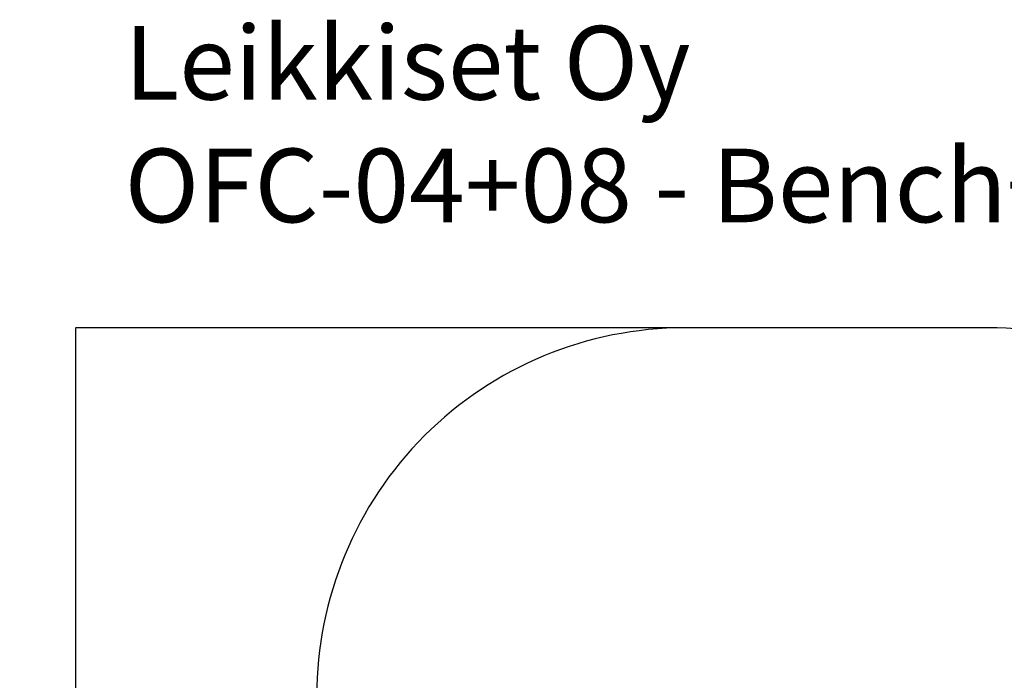
# Model space of a CAD drawing. Units: millimetres. Extents: x -1133 to 5527, y -473 to 5900.
# Drawn here: x -1133 to 2881, y 3207 to 5900 of the extents above; entities that cross this region are included whole.
import ezdxf

# ---------------------------------------------------------------- set-up
doc = ezdxf.new("R2010")
doc.units = ezdxf.units.MM
for name, color, linetype in [('Dimensions', 7, 'Continuous'), ('Safetyarea', 131, 'Continuous'), ('Text', 7, 'Continuous')]:
    doc.layers.add(name, color=color, linetype=linetype)
doc.styles.get("Standard").update_dxf_attribs({"font": 'arial.ttf'})
doc.dimstyles.new('Leikkiset keinu', dxfattribs={"dimtxt": 150, "dimasz": 2.5, "dimexe": 0.06, "dimexo": 0.625, "dimtad": 0, "dimtih": 1, "dimtoh": 1, "dimdec": 0, "dimtxsty": 'Standard', "dimcen": 2.5, "dimadec": 0, "dimazin": 0, "dimtfac": 1, "dimtmove": 0, "dimatfit": 3, "dimfxl": 1, "dimarcsym": 0})

# ---------------------------------------------------------------- blocks, each defined once
blk = doc.blocks.new('*D22')
at = {"layer": 'Defpoints', "color": 0}
for p in [(1699.7, 4644), (-906.2, 76.9), (1760.3, 76.9)]:
    blk.add_point(p, dxfattribs=at)
at = {"layer": 'Dimensions', "color": 0, "lineweight": -2}
for p, q in [((1577.4, 4644), (-906.3, 4644)), ((-906.2, 4641.5), (-906.2, 2437.7)), ((-906.2, 79.4), (-906.2, 2283.3)), ((1577.4, 76.9), (-906.3, 76.9))]:
    blk.add_line(p, q, dxfattribs=at)
at = {"layer": 'Dimensions', "color": 0}
for points in [[(-905.8, 4641.5), (-906.6, 4641.5), (-906.2, 4644)], [(-906.6, 79.4), (-905.8, 79.4), (-906.2, 76.9)]]:
    blk.add_solid(points, dxfattribs=at)
at = {"layer": 'Dimensions', "color": 0, "insert": (-906.2, 2360.5), "char_height": 150, "attachment_point": 5}
blk.add_mtext('4570', dxfattribs=at)

msp = doc.modelspace()

# ---------------------------------------------------------------- linework, layer by layer
at = {"layer": 'Safetyarea'}
msp.add_lwpolyline([(4315.1, 1576.9), (4315.1, 3144, 0.414214), (2815.1, 4644), (1578.1, 4644, 0.414214), (78.1, 3144), (78.1, 1576.9, 0.414214), (1578.1, 76.9), (2815.1, 76.9, 0.414214)], format="xyb", close=True, dxfattribs=at)

# ---------------------------------------------------------------- texts
at = {"layer": 'Text', "insert": (-705.4, 5874.4), "char_height": 300, "width": 7612.584, "attachment_point": 1}
msp.add_mtext('{Leikkiset Oy\\POFC-04+08 - Bench+Back Trainer}', dxfattribs=at)

# ---------------------------------------------------------------- dimensions: what is measured, and where the dimension line sits
at = {"layer": 'Dimensions'}
dim = msp.add_linear_dim(base=(-906.2, 76.9), p1=(1699.7, 4644), p2=(1760.3, 76.9), angle=90, text='4570', dimstyle='Leikkiset keinu', dxfattribs=at)
dim.commit()
dim.dimension.update_dxf_attribs({"geometry": '*D22', "text_midpoint": (-906.2, 2360.5)})

doc.saveas('drawing.dxf')
